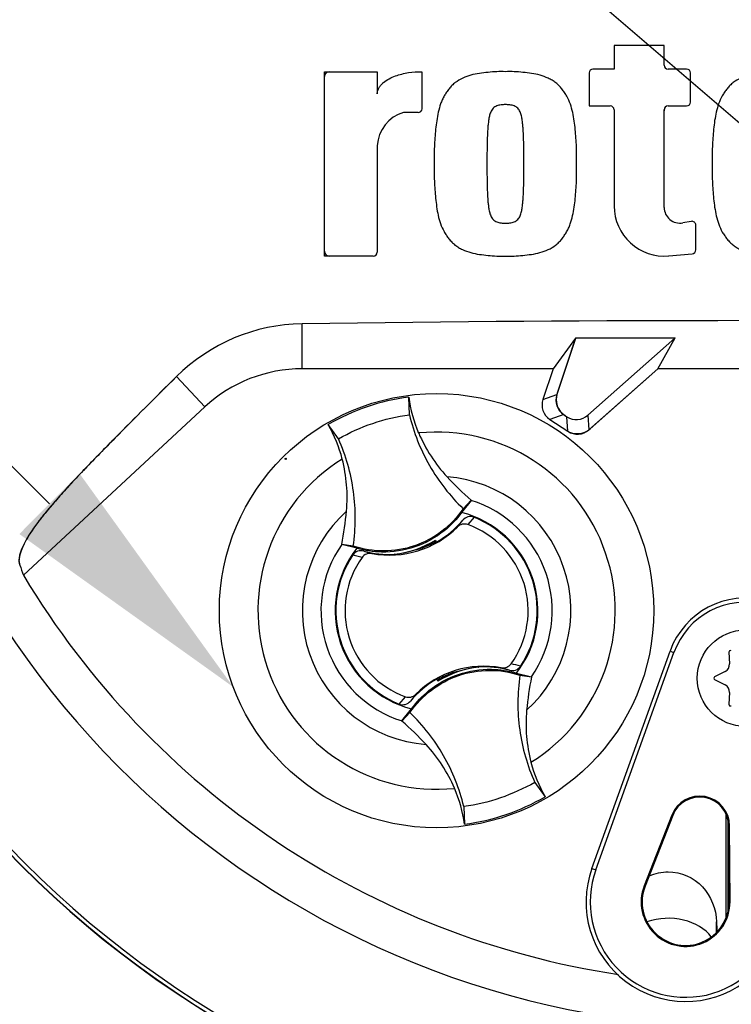
# Model space of a CAD drawing. Units: millimetres. Extents: x 0 to 594, y 0 to 420.
# Drawn here: x 332 to 345, y 208 to 225 of the extents above; entities that cross this region are included whole.
import ezdxf
from ezdxf import colors
from ezdxf.entities.mleader import LeaderData, LeaderLine
from ezdxf.enums import TextEntityAlignment as Align
from ezdxf.lldxf.tags import DXFTag
from ezdxf.math import Vec2, Vec3

# ---------------------------------------------------------------- set-up
doc = ezdxf.new("R2010")
doc.units = ezdxf.units.MM
for name, color, linetype in [('Default', 7, 'Continuous'), ('II0-20SHORT-STD', 7, 'Continuous'), ('PART4', 7, 'Continuous'), ('TSH-1', 7, 'Continuous')]:
    doc.layers.add(name, color=color, linetype=linetype)
doc.styles.add('SEACAD_Arial', font='arial.ttf')
tags = doc.linetypes.add('HIDDEN2', pattern=[4.7625, 3.175, -1.5875]).pattern_tags.tags
tags[6:7] = [DXFTag(74, 4), DXFTag(75, 0), DXFTag(340, '0'), DXFTag(46, 0.0), DXFTag(50, 0.0), DXFTag(44, 0.0), DXFTag(45, 0.0)]
tags[4:5] = [DXFTag(74, 4), DXFTag(75, 0), DXFTag(340, '0'), DXFTag(46, 0.0), DXFTag(50, 0.0), DXFTag(44, 0.0), DXFTag(45, 0.0)]
doc.dimstyles.new('ISO-InstDr', dxfattribs={"dimtxt": 3.2, "dimasz": 4.48, "dimexe": 1.6, "dimexo": 1.6, "dimgap": 0.8, "dimtad": 1, "dimdec": 0, "dimlfac": 6.000002, "dimzin": 0, "dimdsep": 46, "dimtxsty": 'SEACAD_Arial', "dimblk1": '_SE_FILLED', "dimblk2": '_SE_FILLED', "dimsah": 1, "dimcen": 1.6, "dimadec": 0, "dimazin": 0, "dimtfac": 0.5, "dimtofl": 0, "dimtmove": 0, "dimatfit": 3, "dimfxl": 1, "dimtzin": 0, "dimarcsym": 0})

# ---------------------------------------------------------------- blocks, each defined once
blk = doc.blocks.new('SE5')
at = {"layer": 'II0-20SHORT-STD', "color": 7, "linetype": 'Continuous'}
for p, q in [((337.375, 218.504), (337.375, 219.281)), ((342.092, 219.032), (341.708, 218.504)), ((343.816, 219.037), (342.092, 219.032)), ((343.515, 218.504), (343.816, 219.037)), ((342.027, 218.825), (341.779, 218.081)), ((341.708, 218.504), (337.375, 218.504)), ((342.346, 217.467), (343.515, 218.504)), ((346.544, 218.504), (343.515, 218.504)), ((335.697, 217.845), (335.208, 218.371)), ((341.912, 217.698), (341.924, 217.69))]:
    blk.add_line(p, q, dxfattribs=at)
for centre, radius, start, end in [((345.029, 222.41), 17.665, 94.9824, 175.02), ((345.029, 222.41), 17.597, 108.575, 175.1363), ((337.845, 223.551), 0.0833, 90, 180), ((343.997, 223.597), 0.0833, 0, 15.3786), ((343.709, 222.96), 0.0833, 164.6256, 180), ((345.029, 222.41), 17.597, 184.8664, 265.1363), ((345.029, 222.41), 17.665, 184.9824, 265.02), ((337.845, 220.534), 0.0833, 180, 270), ((337.424, 216.127), 3.155, 90.8973, 134.6433), ((345.029, -323.124), 542.459, 89.19147, 90.80853), ((336.536, 220.663), 5.791, 341.4879, 343.6426), ((337.375, 216.037), 2.467, 90, 132.8744)]:
    blk.add_arc(centre, radius, start, end, dxfattribs=at)
for centre, major_axis in [((342.096, 217.976), (0.316, 0.109)), ((342.125, 217.717), (-0.024, 0.333))]:
    blk.add_ellipse(centre, major_axis=major_axis, ratio=0.997825, start_param=2.488145, end_param=3.79504, dxfattribs=at)
blk.add_open_spline([(335.208, 218.371), (334.846, 218.014), (334.491, 217.659), (333.969, 217.129), (333.796, 216.953), (333.544, 216.692), (333.461, 216.605), (333.306, 216.438), (333.235, 216.358), (333.097, 216.2), (333.027, 216.12), (332.905, 215.973), (332.851, 215.905), (332.71, 215.715), (332.64, 215.605), (332.494, 215.332), (332.472, 215.213), (332.493, 215.133)], degree=3, knots=[0, 0, 0, 0, 0.25, 0.25, 0.375, 0.375, 0.4375, 0.4375, 0.5, 0.5, 0.5625, 0.5625, 0.625, 0.625, 0.75, 0.75, 1, 1, 1, 1], dxfattribs=at)
at = {"layer": 'PART4', "color": 7, "linetype": 'Continuous'}
for p, q in [((343.625, 224.089), (342.761, 224.089)), ((342.761, 224.089), (342.761, 223.68)), ((343.625, 223.747), (343.625, 224.089)), ((337.761, 220.45), (337.761, 223.635)), ((337.761, 223.635), (338.671, 223.635)), ((338.671, 223.635), (338.671, 223.252)), ((339.444, 223.635), (339.444, 222.996)), ((342.329, 223.613), (342.329, 223.043)), ((342.761, 223.68), (342.395, 223.68)), ((344.013, 223.68), (343.692, 223.68)), ((344.08, 223.11), (344.08, 223.613)), ((339.378, 222.929), (339.126, 222.929)), ((342.329, 223.043), (342.694, 223.043)), ((342.761, 222.976), (342.761, 221.314)), ((343.625, 221.292), (343.625, 222.976)), ((343.692, 223.043), (344.013, 223.043)), ((338.671, 222.361), (338.671, 220.517)), ((344.092, 221.05), (343.947, 221.023)), ((344.17, 220.557), (344.17, 220.984)), ((338.604, 220.45), (337.761, 220.45)), ((343.703, 220.454), (344.11, 220.49)), ((337.375, 218.504), (337.375, 219.281)), ((342.092, 219.032), (341.708, 218.504)), ((342.095, 219.029), (341.771, 218.057)), ((343.816, 219.037), (342.092, 219.032)), ((342.095, 219.029), (342.092, 219.032)), ((343.811, 219.035), (342.095, 219.029)), ((342.309, 217.702), (343.811, 219.035)), ((343.515, 218.504), (343.816, 219.037)), ((343.811, 219.035), (343.816, 219.037)), ((341.708, 218.504), (337.375, 218.504)), ((341.708, 218.504), (341.532, 217.974)), ((342.327, 217.45), (343.515, 218.504)), ((346.544, 218.504), (343.515, 218.504)), ((335.697, 217.845), (335.208, 218.371)), ((339.227, 217.711), (339.216, 218.015)), ((341.532, 217.974), (341.771, 218.057)), ((335.697, 217.845), (332.565, 214.938)), ((341.891, 217.712), (341.651, 217.629)), ((341.891, 217.712), (341.945, 217.676)), ((341.963, 217.424), (341.945, 217.676)), ((342.309, 217.702), (342.327, 217.45)), ((338.001, 217.293), (337.823, 217.54)), ((341.651, 217.629), (341.963, 217.424)), ((340.293, 216.232), (340.128, 216.023)), ((340.155, 216.088), (340.294, 216.234)), ((340.294, 216.234), (340.293, 216.232)), ((340.055, 215.772), (340.149, 215.888)), ((340.343, 215.94), (340.235, 215.813)), ((338.06, 215.471), (338.058, 215.471)), ((338.257, 215.441), (338.058, 215.471)), ((338.318, 215.406), (338.06, 215.471)), ((339.642, 215.52), (339.637, 215.507)), ((339.663, 215.509), (339.657, 215.529)), ((339.663, 215.509), (339.68, 215.502)), ((339.674, 215.54), (339.677, 215.546)), ((339.686, 215.506), (339.674, 215.54)), ((339.677, 215.546), (339.69, 215.508)), ((338.409, 215.245), (338.249, 215.288)), ((338.438, 215.356), (338.581, 215.313)), ((338.973, 215.3), (338.967, 215.304)), ((338.969, 215.299), (338.967, 215.304)), ((338.973, 215.3), (339.011, 215.305)), ((339.046, 215.309), (339.043, 215.304)), ((339.046, 215.309), (339.424, 215.403)), ((342.379, 209.877), (343.727, 213.628)), ((342.446, 209.853), (343.794, 213.604)), ((343.727, 213.628), (343.794, 213.604)), ((344.742, 213.609), (344.754, 213.406)), ((340.346, 213.344), (339.968, 213.251)), ((340.346, 213.344), (340.349, 213.349)), ((340.42, 213.353), (340.419, 213.355)), ((340.42, 213.353), (340.426, 213.349)), ((340.424, 213.355), (340.426, 213.349)), ((340.955, 213.297), (340.811, 213.341)), ((341.074, 213.248), (341.332, 213.183)), ((344.679, 213.276), (344.497, 213.185)), ((339.716, 213.107), (339.703, 213.146)), ((339.729, 213.145), (339.713, 213.151)), ((339.718, 213.114), (339.716, 213.107)), ((339.751, 213.134), (339.718, 213.114)), ((339.736, 213.125), (339.729, 213.145)), ((339.751, 213.134), (339.756, 213.147)), ((341.135, 213.213), (341.335, 213.182)), ((341.332, 213.183), (341.335, 213.182)), ((344.497, 213.136), (344.679, 213.045)), ((344.754, 212.914), (344.742, 212.711)), ((339.049, 212.714), (339.157, 212.84)), ((339.337, 212.882), (339.244, 212.765)), ((339.237, 212.566), (339.098, 212.42)), ((339.099, 212.422), (339.264, 212.631)), ((339.098, 212.42), (339.099, 212.422)), ((341.392, 211.361), (341.569, 211.114)), ((340.166, 210.943), (340.176, 210.639)), ((343.755, 210.795), (343.28, 209.575)), ((343.772, 210.789), (343.296, 209.568)), ((343.755, 210.795), (343.772, 210.789)), ((344.696, 209.029), (344.696, 210.807)), ((344.73, 209.145), (344.73, 210.695)), ((344.755, 210.61), (344.738, 210.61)), ((344.745, 209.301), (344.738, 210.61)), ((344.763, 209.301), (344.755, 210.61)), ((342.379, 209.877), (342.446, 209.853)), ((343.28, 209.575), (343.296, 209.568)), ((344.763, 209.301), (344.745, 209.301)), ((344.529, 208.769), (344.529, 208.953))]:
    blk.add_line(p, q, dxfattribs=at)
for centre, radius in [((339.696, 214.327), 3.75), ((345.029, 213.16), 0.833)]:
    blk.add_circle(centre, radius, dxfattribs=at)
at = {"layer": 'PART4', "color": 7, "linetype": 'HIDDEN2'}
blk.add_circle((337.091, 216.948), 0.0103, dxfattribs=at)
at = {"layer": 'PART4', "color": 7, "linetype": 'Continuous'}
for centre, radius, start, end in [((345.029, 222.41), 17.67, 94.9893, 175.0132), ((345.029, 222.41), 17.597, 108.575, 175.1363), ((345.029, 222.41), 15.276, 191.752, 168.248), ((342.395, 223.613), 0.0667, 90, 180), ((343.692, 223.747), 0.0667, 180, 270), ((344.013, 223.613), 0.0667, 0, 90), ((344.013, 223.11), 0.0667, 270, 0), ((339.304, 222.321), 0.634, 106.3064, 176.3729), ((339.378, 222.996), 0.0667, 270, 360), ((342.694, 222.976), 0.0667, 0, 90), ((343.692, 222.976), 0.0667, 90, 180), ((343.625, 221.314), 0.864, 180, 275.1319), ((343.898, 221.292), 0.273, 180, 280.3809), ((344.104, 220.984), 0.0667, 0, 100.3809), ((345.029, 222.41), 17.597, 184.8664, 265.1363), ((345.029, 222.41), 17.67, 184.9893, 265.0132), ((344.104, 220.557), 0.0667, 275.1319, 0), ((338.604, 220.517), 0.0667, 270, 0), ((337.424, 216.127), 3.155, 90.8973, 134.6433), ((345.029, -323.124), 542.459, 89.19147, 90.80853), ((337.375, 216.037), 2.467, 90, 132.8744), ((339.696, 214.327), 3.719, 97.4118, 120.239), ((341.576, 218.33), 2.381, 187.6041, 203.1261), ((335.759, 216.346), 2.385, 14.537, 30.0343), ((339.696, 214.327), 3.084, 301.8912, 95.7596), ((339.696, 214.327), 3.084, 121.8912, 275.7596), ((339.696, 214.327), 2.318, 312.1218, 85.529), ((343.732, 220.202), 5.25, 222.7499, 229.0963), ((339.696, 214.327), 1.996, 325.049, 72.6018), ((339.696, 214.327), 2.318, 132.1218, 265.529), ((332.917, 216.512), 5.245, 348.5514, 354.904), ((339.696, 214.327), 1.75, 321.9453, 75.7055), ((338.88, 216.953), 1.656, 299.2787, 320.0157), ((339.696, 214.327), 1.581, 324.4875, 70.0603), ((339.696, 214.327), 1.738, 326.4007, 68.1472), ((338.88, 216.953), 1.667, 259.6814, 314.8664), ((339.696, 214.327), 1.996, 145.049, 252.6018), ((338.809, 216.93), 1.633, 275.5491, 302.1017), ((338.809, 216.93), 1.646, 291.9569, 300.1829), ((338.88, 216.953), 1.643, 289.6595, 298.4891), ((338.809, 216.93), 1.637, 300.5722, 301.9088), ((338.88, 216.953), 1.656, 298.8828, 299.2787), ((339.696, 214.327), 1.75, 141.9453, 255.7055), ((339.696, 214.327), 1.738, 146.4007, 248.1472), ((338.88, 216.953), 1.656, 254.5322, 273.0819), ((338.88, 216.953), 1.656, 273.0819, 275.6651), ((339.696, 214.327), 1.581, 144.4875, 250.0603), ((345.029, 222.41), 14.533, 210.9436, 261.3188), ((345.029, 213.16), 1.384, 349.796, 160.2356), ((345.029, 213.16), 1.313, 349.796, 160.2356), ((344.769, 213.611), 0.0274, 56.5675, 183.4325), ((340.659, 211.88), 1.563, 71.9255, 78.0078), ((344.617, 213.398), 0.137, 296.5675, 3.4325), ((340.513, 211.701), 1.667, 79.6814, 134.8664), ((340.584, 211.724), 1.633, 95.5491, 122.1017), ((340.513, 211.701), 1.643, 109.6595, 118.4891), ((340.584, 211.724), 1.646, 111.9569, 120.1829), ((340.513, 211.701), 1.656, 93.0819, 95.6651), ((340.584, 211.724), 1.637, 95.7419, 97.0786), ((340.513, 211.701), 1.656, 74.5322, 93.0819), ((340.513, 211.701), 1.656, 119.2787, 140.0157), ((340.513, 211.701), 1.656, 118.8828, 119.2787), ((346.475, 212.141), 5.245, 168.5514, 174.904), ((344.509, 213.16), 0.0274, 116.5675, 243.4325), ((344.617, 212.922), 0.137, 356.5675, 63.4325), ((344.769, 212.709), 0.0274, 176.5675, 303.4325), ((335.66, 208.452), 5.25, 42.7499, 49.0963), ((343.634, 212.307), 2.385, 194.537, 210.0343), ((337.816, 210.324), 2.381, 7.6041, 23.1261), ((339.696, 214.326), 3.719, 277.4118, 300.239), ((344.238, 210.607), 0.517, 0.3331, 158.7192), ((344.238, 210.607), 0.5, 0.3331, 158.7192), ((343.995, 209.296), 1.718, 160.2356, 306.0914), ((343.995, 209.296), 1.646, 160.2356, 349.796), ((343.995, 209.296), 0.767, 158.7192, 0.3331), ((343.995, 209.296), 0.75, 158.7192, 0.3331)]:
    blk.add_arc(centre, radius, start, end, dxfattribs=at)
for centre, major_axis, ratio, start_param, end_param in [((342.057, 217.963), (0.284, 0.098), 0.997825, 2.488145, 3.79504), ((341.817, 217.88), (0.284, 0.098), 0.997825, 2.488145, 3.79504), ((342.11, 217.927), (-0.021, 0.3), 0.997825, 2.488145, 3.79504), ((342.128, 217.675), (-0.021, 0.3), 0.997825, 2.488145, 3.79504), ((347.012, 220.275), (-10.638, 11.458), 0.982487, 1.170536, 1.182641), ((343.696, 208.425), (-0.833, 0), 0.707107, 3.611782, 5.169665)]:
    blk.add_ellipse(centre, major_axis=major_axis, ratio=ratio, start_param=start_param, end_param=end_param, dxfattribs=at)
for points, knots in [([(338.671, 223.252), (338.671, 223.272), (338.674, 223.291), (338.686, 223.329), (338.694, 223.347), (338.714, 223.38), (338.726, 223.395), (338.752, 223.424), (338.767, 223.437), (338.811, 223.474), (338.844, 223.495), (338.913, 223.532), (338.949, 223.547), (339.059, 223.587), (339.135, 223.606), (339.289, 223.63), (339.366, 223.635), (339.444, 223.635)], [0, 0, 0, 0, 0.0625, 0.0625, 0.125, 0.125, 0.1875, 0.1875, 0.25, 0.25, 0.375, 0.375, 0.5, 0.5, 0.75, 0.75, 1, 1, 1, 1]), ([(340.885, 223.635), (340.834, 223.636), (340.784, 223.637), (340.684, 223.633), (340.634, 223.628), (340.535, 223.617), (340.485, 223.612), (340.385, 223.598), (340.336, 223.588), (340.24, 223.561), (340.193, 223.544), (340.101, 223.501), (340.058, 223.476), (339.999, 223.431), (339.979, 223.414), (339.944, 223.378), (339.928, 223.359), (339.897, 223.32), (339.883, 223.3), (339.854, 223.259), (339.84, 223.238), (339.815, 223.195), (339.804, 223.172), (339.783, 223.126), (339.774, 223.103), (339.75, 223.033), (339.736, 222.985), (339.703, 222.839), (339.69, 222.739), (339.67, 222.541), (339.662, 222.441), (339.654, 222.242), (339.655, 222.142), (339.656, 222.042)], [0, 0, 0, 0, 0.0625, 0.0625, 0.125, 0.125, 0.1875, 0.1875, 0.25, 0.25, 0.3125, 0.3125, 0.375, 0.375, 0.40625, 0.40625, 0.4375, 0.4375, 0.46875, 0.46875, 0.5, 0.5, 0.53125, 0.53125, 0.5625, 0.5625, 0.625, 0.625, 0.75, 0.75, 0.875, 0.875, 1, 1, 1, 1]), ([(342.113, 222.042), (342.114, 222.142), (342.115, 222.241), (342.107, 222.439), (342.1, 222.537), (342.08, 222.734), (342.068, 222.832), (342.035, 222.978), (342.022, 223.026), (341.989, 223.121), (341.97, 223.168), (341.932, 223.233), (341.919, 223.254), (341.89, 223.295), (341.875, 223.316), (341.844, 223.356), (341.828, 223.375), (341.794, 223.411), (341.775, 223.427), (341.735, 223.458), (341.714, 223.473), (341.67, 223.499), (341.648, 223.511), (341.58, 223.543), (341.532, 223.56), (341.434, 223.588), (341.385, 223.597), (341.285, 223.612), (341.235, 223.617), (341.136, 223.628), (341.086, 223.633), (340.986, 223.637), (340.935, 223.636), (340.885, 223.635)], [0, 0, 0, 0, 0.125, 0.125, 0.25, 0.25, 0.375, 0.375, 0.4375, 0.4375, 0.5, 0.5, 0.53125, 0.53125, 0.5625, 0.5625, 0.59375, 0.59375, 0.625, 0.625, 0.65625, 0.65625, 0.6875, 0.6875, 0.75, 0.75, 0.8125, 0.8125, 0.875, 0.875, 0.9375, 0.9375, 1, 1, 1, 1]), ([(345.684, 223.635), (345.633, 223.636), (345.583, 223.637), (345.483, 223.633), (345.434, 223.628), (345.334, 223.617), (345.284, 223.612), (345.185, 223.598), (345.136, 223.588), (345.04, 223.561), (344.993, 223.545), (344.901, 223.502), (344.858, 223.477), (344.798, 223.432), (344.779, 223.415), (344.744, 223.379), (344.728, 223.36), (344.697, 223.321), (344.682, 223.301), (344.654, 223.26), (344.64, 223.239), (344.602, 223.175), (344.582, 223.128), (344.549, 223.034), (344.536, 222.986), (344.502, 222.84), (344.489, 222.741), (344.469, 222.542), (344.461, 222.442), (344.453, 222.242), (344.454, 222.142), (344.455, 222.042)], [0, 0, 0, 0, 0.0625, 0.0625, 0.125, 0.125, 0.1875, 0.1875, 0.25, 0.25, 0.3125, 0.3125, 0.375, 0.375, 0.40625, 0.40625, 0.4375, 0.4375, 0.46875, 0.46875, 0.5, 0.5, 0.5625, 0.5625, 0.625, 0.625, 0.75, 0.75, 0.875, 0.875, 1, 1, 1, 1]), ([(340.885, 223.066), (340.872, 223.066), (340.859, 223.065), (340.834, 223.064), (340.821, 223.063), (340.783, 223.059), (340.757, 223.054), (340.722, 223.039), (340.711, 223.033), (340.69, 223.019), (340.68, 223.011), (340.663, 222.993), (340.655, 222.983), (340.641, 222.961), (340.636, 222.95), (340.62, 222.915), (340.613, 222.891), (340.602, 222.842), (340.598, 222.817), (340.591, 222.768), (340.588, 222.743), (340.583, 222.693), (340.581, 222.668), (340.575, 222.593), (340.573, 222.543), (340.57, 222.443), (340.569, 222.393), (340.566, 222.243), (340.566, 222.143), (340.566, 222.042)], [0, 0, 0, 0, 0.03125, 0.03125, 0.0625, 0.0625, 0.125, 0.125, 0.15625, 0.15625, 0.1875, 0.1875, 0.21875, 0.21875, 0.25, 0.25, 0.3125, 0.3125, 0.375, 0.375, 0.4375, 0.4375, 0.5, 0.5, 0.625, 0.625, 0.75, 0.75, 1, 1, 1, 1]), ([(341.203, 222.042), (341.203, 222.143), (341.203, 222.243), (341.201, 222.394), (341.199, 222.444), (341.196, 222.545), (341.194, 222.595), (341.189, 222.67), (341.186, 222.695), (341.181, 222.745), (341.178, 222.77), (341.171, 222.82), (341.167, 222.845), (341.155, 222.894), (341.148, 222.918), (341.133, 222.952), (341.127, 222.963), (341.113, 222.984), (341.106, 222.994), (341.088, 223.012), (341.079, 223.02), (341.057, 223.034), (341.046, 223.039), (341.023, 223.049), (341.011, 223.053), (340.986, 223.058), (340.973, 223.06), (340.948, 223.063), (340.935, 223.064), (340.91, 223.065), (340.897, 223.066), (340.885, 223.066)], [0, 0, 0, 0, 0.25, 0.25, 0.375, 0.375, 0.5, 0.5, 0.5625, 0.5625, 0.625, 0.625, 0.6875, 0.6875, 0.75, 0.75, 0.78125, 0.78125, 0.8125, 0.8125, 0.84375, 0.84375, 0.875, 0.875, 0.90625, 0.90625, 0.9375, 0.9375, 0.96875, 0.96875, 1, 1, 1, 1]), ([(339.656, 222.042), (339.655, 221.943), (339.654, 221.844), (339.662, 221.646), (339.669, 221.547), (339.689, 221.351), (339.702, 221.253), (339.734, 221.107), (339.748, 221.059), (339.78, 220.963), (339.8, 220.917), (339.837, 220.852), (339.851, 220.831), (339.879, 220.789), (339.894, 220.769), (339.925, 220.729), (339.941, 220.71), (339.976, 220.674), (339.994, 220.657), (340.034, 220.626), (340.055, 220.612), (340.099, 220.586), (340.121, 220.574), (340.19, 220.542), (340.238, 220.524), (340.336, 220.497), (340.385, 220.487), (340.484, 220.473), (340.534, 220.468), (340.634, 220.457), (340.683, 220.452), (340.784, 220.448), (340.834, 220.449), (340.885, 220.45)], [0, 0, 0, 0, 0.125, 0.125, 0.25, 0.25, 0.375, 0.375, 0.4375, 0.4375, 0.5, 0.5, 0.53125, 0.53125, 0.5625, 0.5625, 0.59375, 0.59375, 0.625, 0.625, 0.65625, 0.65625, 0.6875, 0.6875, 0.75, 0.75, 0.8125, 0.8125, 0.875, 0.875, 0.9375, 0.9375, 1, 1, 1, 1]), ([(340.566, 222.042), (340.566, 221.942), (340.566, 221.841), (340.569, 221.691), (340.57, 221.64), (340.573, 221.54), (340.575, 221.49), (340.581, 221.415), (340.583, 221.39), (340.588, 221.34), (340.591, 221.315), (340.598, 221.265), (340.603, 221.24), (340.614, 221.191), (340.621, 221.167), (340.637, 221.133), (340.642, 221.122), (340.656, 221.101), (340.664, 221.091), (340.681, 221.072), (340.691, 221.065), (340.712, 221.051), (340.723, 221.045), (340.747, 221.035), (340.759, 221.032), (340.784, 221.027), (340.796, 221.025), (340.821, 221.022), (340.834, 221.021), (340.859, 221.019), (340.872, 221.019), (340.885, 221.019)], [0, 0, 0, 0, 0.25, 0.25, 0.375, 0.375, 0.5, 0.5, 0.5625, 0.5625, 0.625, 0.625, 0.6875, 0.6875, 0.75, 0.75, 0.78125, 0.78125, 0.8125, 0.8125, 0.84375, 0.84375, 0.875, 0.875, 0.90625, 0.90625, 0.9375, 0.9375, 0.96875, 0.96875, 1, 1, 1, 1]), ([(340.885, 220.45), (340.935, 220.449), (340.985, 220.448), (341.085, 220.452), (341.135, 220.457), (341.235, 220.468), (341.285, 220.473), (341.384, 220.487), (341.433, 220.497), (341.53, 220.524), (341.577, 220.54), (341.668, 220.583), (341.711, 220.608), (341.771, 220.654), (341.79, 220.67), (341.825, 220.706), (341.841, 220.725), (341.872, 220.765), (341.887, 220.785), (341.915, 220.826), (341.929, 220.846), (341.954, 220.89), (341.966, 220.912), (341.986, 220.958), (341.995, 220.981), (342.02, 221.052), (342.033, 221.1), (342.066, 221.245), (342.08, 221.345), (342.1, 221.544), (342.107, 221.643), (342.115, 221.842), (342.114, 221.942), (342.113, 222.042)], [0, 0, 0, 0, 0.0625, 0.0625, 0.125, 0.125, 0.1875, 0.1875, 0.25, 0.25, 0.3125, 0.3125, 0.375, 0.375, 0.40625, 0.40625, 0.4375, 0.4375, 0.46875, 0.46875, 0.5, 0.5, 0.53125, 0.53125, 0.5625, 0.5625, 0.625, 0.625, 0.75, 0.75, 0.875, 0.875, 1, 1, 1, 1]), ([(340.885, 221.019), (340.897, 221.019), (340.91, 221.019), (340.936, 221.021), (340.948, 221.022), (340.986, 221.026), (341.012, 221.031), (341.047, 221.046), (341.058, 221.052), (341.08, 221.065), (341.089, 221.073), (341.107, 221.092), (341.114, 221.102), (341.128, 221.124), (341.134, 221.135), (341.149, 221.17), (341.156, 221.194), (341.167, 221.243), (341.172, 221.267), (341.178, 221.317), (341.181, 221.342), (341.186, 221.391), (341.189, 221.416), (341.194, 221.491), (341.196, 221.541), (341.199, 221.642), (341.201, 221.692), (341.203, 221.842), (341.203, 221.942), (341.203, 222.042)], [0, 0, 0, 0, 0.03125, 0.03125, 0.0625, 0.0625, 0.125, 0.125, 0.15625, 0.15625, 0.1875, 0.1875, 0.21875, 0.21875, 0.25, 0.25, 0.3125, 0.3125, 0.375, 0.375, 0.4375, 0.4375, 0.5, 0.5, 0.625, 0.625, 0.75, 0.75, 1, 1, 1, 1]), ([(344.455, 222.042), (344.454, 221.942), (344.453, 221.842), (344.461, 221.641), (344.469, 221.541), (344.489, 221.342), (344.502, 221.242), (344.536, 221.096), (344.55, 221.048), (344.584, 220.953), (344.604, 220.907), (344.642, 220.843), (344.656, 220.822), (344.685, 220.781), (344.7, 220.76), (344.731, 220.721), (344.747, 220.702), (344.782, 220.667), (344.801, 220.651), (344.841, 220.621), (344.862, 220.607), (344.905, 220.582), (344.928, 220.57), (344.995, 220.539), (345.042, 220.522), (345.139, 220.496), (345.188, 220.486), (345.287, 220.473), (345.336, 220.468), (345.435, 220.457), (345.484, 220.452), (345.584, 220.448), (345.634, 220.449), (345.684, 220.45)], [0, 0, 0, 0, 0.125, 0.125, 0.25, 0.25, 0.375, 0.375, 0.4375, 0.4375, 0.5, 0.5, 0.53125, 0.53125, 0.5625, 0.5625, 0.59375, 0.59375, 0.625, 0.625, 0.65625, 0.65625, 0.6875, 0.6875, 0.75, 0.75, 0.8125, 0.8125, 0.875, 0.875, 0.9375, 0.9375, 1, 1, 1, 1]), ([(335.208, 218.371), (334.839, 218.007), (334.477, 217.645), (333.945, 217.105), (333.768, 216.925), (333.513, 216.659), (333.429, 216.571), (333.274, 216.402), (333.204, 216.322), (333.063, 216.161), (332.993, 216.08), (332.874, 215.934), (332.823, 215.867), (332.686, 215.678), (332.62, 215.571), (332.485, 215.304), (332.471, 215.19), (332.499, 215.114)], [0, 0, 0, 0, 0.25, 0.25, 0.375, 0.375, 0.4375, 0.4375, 0.5, 0.5, 0.5625, 0.5625, 0.625, 0.625, 0.75, 0.75, 1, 1, 1, 1]), ([(338.001, 217.293), (338.189, 217.401), (338.388, 217.491), (338.799, 217.631), (339.011, 217.681), (339.227, 217.711)], [0, 0, 0, 0, 0.5, 0.5, 1, 1, 1, 1]), ([(339.227, 217.711), (339.263, 217.557), (339.311, 217.406), (339.428, 217.113), (339.496, 216.97), (339.653, 216.696), (339.741, 216.564), (339.935, 216.315), (340.041, 216.197), (340.155, 216.088)], [0, 0, 0, 0, 0.25, 0.25, 0.5, 0.5, 0.75, 0.75, 1, 1, 1, 1]), ([(339.387, 217.395), (339.446, 217.256), (339.518, 217.121), (339.682, 216.868), (339.775, 216.749), (339.877, 216.638)], [0, 0, 0, 0, 0.5014, 0.5014, 1, 1, 1, 1]), ([(338.257, 215.441), (338.28, 215.597), (338.292, 215.755), (338.294, 216.071), (338.283, 216.229), (338.24, 216.542), (338.207, 216.697), (338.12, 217), (338.065, 217.149), (338.001, 217.293)], [0, 0, 0, 0, 0.25, 0.25, 0.5, 0.5, 0.75, 0.75, 1, 1, 1, 1]), ([(338.141, 216.046), (338.155, 216.196), (338.155, 216.347), (338.13, 216.648), (338.105, 216.798), (338.067, 216.945)], [0, 0, 0, 0, 0.4986, 0.4986, 1, 1, 1, 1]), ([(340.155, 216.088), (340.054, 215.939), (339.93, 215.808), (339.644, 215.59), (339.484, 215.505), (339.145, 215.389), (338.965, 215.359), (338.607, 215.357), (338.427, 215.385), (338.257, 215.441)], [0, 0, 0, 0, 0.25, 0.25, 0.5, 0.5, 0.75, 0.75, 1, 1, 1, 1]), ([(340.128, 216.023), (340.043, 215.905), (339.942, 215.799), (339.677, 215.586), (339.505, 215.491), (339.137, 215.365), (338.942, 215.335), (338.602, 215.343), (338.458, 215.365), (338.318, 215.406)], [0, 0, 0, 0, 0.214105, 0.214105, 0.5, 0.5, 0.785895, 0.785895, 1, 1, 1, 1]), ([(340.343, 215.94), (340.309, 215.953), (340.272, 215.955), (340.203, 215.936), (340.172, 215.916), (340.149, 215.888)], [0, 0, 0, 0, 0.5, 0.5, 1, 1, 1, 1]), ([(340.235, 215.813), (340.205, 215.825), (340.171, 215.826), (340.108, 215.811), (340.079, 215.795), (340.055, 215.772)], [0, 0, 0, 0, 0.5, 0.5, 1, 1, 1, 1]), ([(338.438, 215.356), (338.403, 215.366), (338.366, 215.365), (338.299, 215.341), (338.269, 215.319), (338.249, 215.288)], [0, 0, 0, 0, 0.5, 0.5, 1, 1, 1, 1]), ([(338.581, 215.313), (338.565, 215.316), (338.549, 215.317), (338.516, 215.314), (338.5, 215.31), (338.455, 215.293), (338.428, 215.272), (338.409, 215.245)], [0, 0, 0, 0, 0.25, 0.25, 0.5, 0.5, 1, 1, 1, 1]), ([(340.811, 213.341), (340.827, 213.338), (340.844, 213.337), (340.876, 213.34), (340.892, 213.344), (340.937, 213.361), (340.964, 213.381), (340.983, 213.408)], [0, 0, 0, 0, 0.25, 0.25, 0.5, 0.5, 1, 1, 1, 1]), ([(339.237, 212.566), (339.338, 212.714), (339.463, 212.846), (339.748, 213.063), (339.908, 213.149), (340.248, 213.265), (340.427, 213.295), (340.785, 213.297), (340.965, 213.269), (341.135, 213.213)], [0, 0, 0, 0, 0.25, 0.25, 0.5, 0.5, 0.75, 0.75, 1, 1, 1, 1]), ([(339.264, 212.631), (339.35, 212.748), (339.451, 212.854), (339.715, 213.068), (339.888, 213.163), (340.256, 213.288), (340.45, 213.318), (340.79, 213.311), (340.935, 213.289), (341.074, 213.248)], [0, 0, 0, 0, 0.214105, 0.214105, 0.5, 0.5, 0.785895, 0.785895, 1, 1, 1, 1]), ([(340.955, 213.297), (340.989, 213.288), (341.026, 213.289), (341.094, 213.312), (341.124, 213.335), (341.144, 213.365)], [0, 0, 0, 0, 0.5, 0.5, 1, 1, 1, 1]), ([(341.135, 213.213), (341.112, 213.057), (341.1, 212.899), (341.099, 212.583), (341.109, 212.425), (341.153, 212.112), (341.185, 211.957), (341.273, 211.653), (341.327, 211.505), (341.392, 211.361)], [0, 0, 0, 0, 0.25, 0.25, 0.5, 0.5, 0.75, 0.75, 1, 1, 1, 1]), ([(339.049, 212.714), (339.083, 212.701), (339.12, 212.699), (339.189, 212.718), (339.22, 212.738), (339.244, 212.765)], [0, 0, 0, 0, 0.5, 0.5, 1, 1, 1, 1]), ([(339.157, 212.84), (339.188, 212.829), (339.221, 212.827), (339.284, 212.842), (339.314, 212.859), (339.337, 212.882)], [0, 0, 0, 0, 0.5, 0.5, 1, 1, 1, 1]), ([(340.166, 210.943), (340.129, 211.096), (340.081, 211.247), (339.965, 211.541), (339.896, 211.684), (339.739, 211.958), (339.651, 212.089), (339.457, 212.338), (339.351, 212.456), (339.237, 212.566)], [0, 0, 0, 0, 0.25, 0.25, 0.5, 0.5, 0.75, 0.75, 1, 1, 1, 1]), ([(341.251, 212.607), (341.238, 212.457), (341.237, 212.306), (341.262, 212.005), (341.287, 211.855), (341.325, 211.709)], [0, 0, 0, 0, 0.4986, 0.4986, 1, 1, 1, 1]), ([(340.006, 211.259), (339.946, 211.398), (339.875, 211.532), (339.71, 211.786), (339.618, 211.905), (339.515, 212.015)], [0, 0, 0, 0, 0.5014, 0.5014, 1, 1, 1, 1]), ([(341.392, 211.361), (341.203, 211.253), (341.004, 211.163), (340.593, 211.023), (340.381, 210.972), (340.166, 210.943)], [0, 0, 0, 0, 0.5, 0.5, 1, 1, 1, 1]), ([(343.361, 209.743), (343.365, 209.744), (343.368, 209.746), (343.473, 209.793), (343.584, 209.817), (343.916, 209.817), (344.135, 209.719), (344.438, 209.395), (344.522, 209.175), (344.529, 208.953)], [0.370489, 0.370489, 0.370489, 0.370489, 0.375, 0.375, 0.5, 0.5, 0.75, 0.75, 1, 1, 1, 1])]:
    blk.add_open_spline(points, degree=3, knots=knots, dxfattribs=at)
blk.add_open_spline([(344.529, 208.953), (344.531, 208.897), (344.533, 208.84), (344.534, 208.784)], degree=3, dxfattribs=at)
blk = doc.blocks.new('DMBLK277')
at = {"layer": 'Default', "linetype": 'Continuous'}
for points in [[(325.676, 273.36), (321.196, 272.613), (325.676, 271.866)], [(350.549, 273.36), (350.549, 271.866), (355.029, 272.613)]]:
    blk.add_hatch(color=7, dxfattribs=at).paths.add_polyline_path(points)
at = {"layer": 'Default', "color": 7, "linetype": 'Continuous'}
for p, q in [((321.196, 208.177), (321.196, 274.213)), ((355.029, 257.134), (355.029, 274.213)), ((321.196, 272.613), (355.029, 272.613))]:
    blk.add_line(p, q, dxfattribs=at)
at = {"layer": 'Default', "color": 7, "linetype": 'Continuous', "style": 'SEACAD_Arial'}
for s, p in [('203', (332.93, 280.453)), ('(', (329.869, 276.613)), (')', (344.895, 276.613)), ('7.99"', (332.93, 276.613))]:
    blk.add_text(s, height=3.2, dxfattribs=at).set_placement(p, align=Align.TOP_LEFT)
blk = doc.blocks.new('_SE_FILLED')
at = {"color": 0}
blk.add_line((0, 0), (-1, 0), dxfattribs=at)
blk.add_solid([(0, 0), (-1, -0.1665), (-1, 0.1665), (0, 0)], dxfattribs=at)

msp = doc.modelspace()

# ---------------------------------------------------------------- block references
at = {"layer": 'TSH-1'}
msp.add_blockref('SE5', (0, 0), dxfattribs=at)

# ---------------------------------------------------------------- dimensions: what is measured, and where the dimension line sits
at = {"layer": 'Default', "color": 7, "linetype": 'Continuous'}
dim = msp.add_linear_dim(base=(355.029, 272.613), p1=(321.196, 206.577), p2=(355.029, 255.534), text='\\A1;<>', dimstyle='ISO-InstDr', override={"dimpost": '\\X'}, dxfattribs=at)
dim.commit()
dim.dimension.update_dxf_attribs({"geometry": 'DMBLK277', "text_midpoint": (338.113, 272.613), "dimtype": 160})

# ---------------------------------------------------------------- leaders
ml = msp.add_multileader_mtext('Standard', dxfattribs=at)
ml.set_content('{\\pxsm0.9;\\fArial|b0||i0||c0|p34;\\W1.;LOCAL/REMOTE/STOP\\PSWITCH\\P}', color=256)
ml.set_leader_properties()
ml.build(insert=Vec2(0, 0))
ml.multileader.update_dxf_attribs({"dogleg_length": 9.6, "arrow_head_size": 4.48})
ctx = ml.context
ctx.base_point, ctx.char_height, ctx.arrow_head_size, ctx.landing_gap_size = Vec3(233.395, 266.86), 3.2, 4.48, 1.12
notes = []
notes.append((ctx, [(0, (1, 1, 0), (293.996, 266.46), (-1, 0), 9.6, [(0, [(350.363, 218.077)], 0, [])])]))
ctx.mtext.insert = Vec3(235.395, 268.087)
ml = msp.add_multileader_mtext('Standard', dxfattribs=at)
ml.set_content('{\\pxsm0.9;\\fArial|b0||i0||c0|p34;\\W1.;OPEN/CLOSE SWITCH\\P}', color=256)
ml.set_leader_properties()
ml.build(insert=Vec2(0, 0))
ml.multileader.update_dxf_attribs({"dogleg_length": 9.6, "arrow_head_size": 4.48})
ctx = ml.context
ctx.base_point, ctx.char_height, ctx.arrow_head_size, ctx.landing_gap_size = Vec3(236.675, 252.752), 3.2, 4.48, 1.12
notes.append((ctx, [(0, (1, 1, 0), (296.726, 252.352), (-1, 0), 9.6, [(0, [(336.185, 213.009)], 0, [])])]))
ctx.mtext.insert = Vec3(238.675, 253.98)
for ctx, leaders in notes:
    for number, flags, end, landing, length, lines in leaders:
        leader = LeaderData()
        leader.index, (leader.has_last_leader_line, leader.has_dogleg_vector, leader.attachment_direction) = number, flags
        leader.last_leader_point, leader.dogleg_vector, leader.dogleg_length = Vec3(end), Vec3(landing), length
        for number, points, colour, breaks in lines:
            line = LeaderLine()
            line.index, line.vertices, line.color, line.breaks = number, Vec3.list(points), colors.encode_raw_color(colour), breaks
            leader.lines.append(line)
        ctx.leaders.append(leader)

doc.saveas('drawing.dxf')
